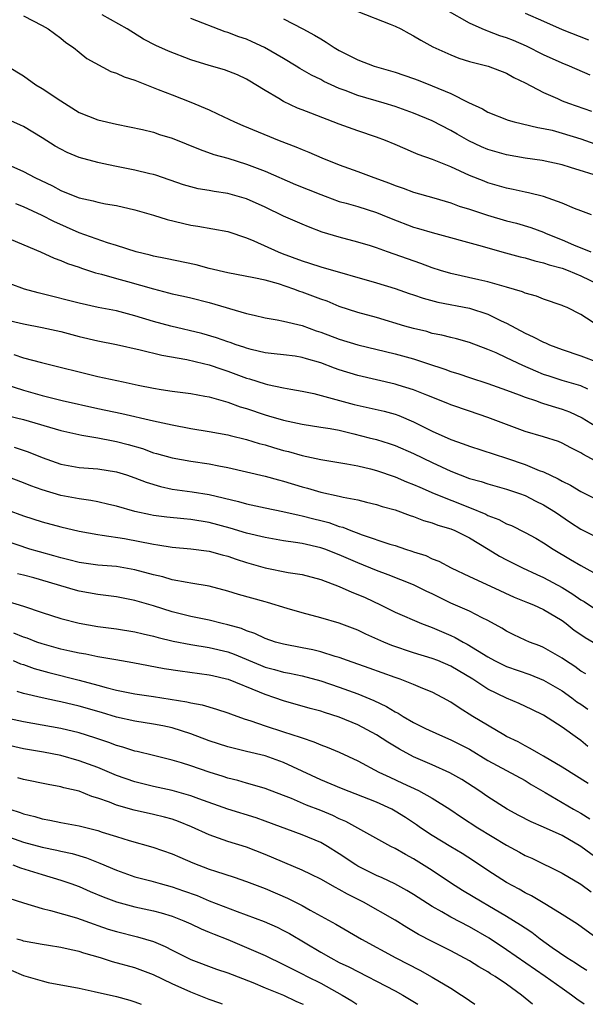
# Model space of a CAD drawing. Units: inches. Extents: x 2553000 to 2556000, y 1557000 to 1560000.
# Drawn here: x 2554255 to 2554315, y 1557000 to 1557106 of the extents above; entities that cross this region are included whole.
import ezdxf

# ---------------------------------------------------------------- set-up
doc = ezdxf.new("R2010")
doc.units = ezdxf.units.IN
doc.header["$MEASUREMENT"] = 0
doc.layers.add('LD25531557_2ft', color=153, linetype='Continuous')

msp = doc.modelspace()

# ---------------------------------------------------------------- linework, layer by layer
at = {"layer": 'LD25531557_2ft'}
for points, elevation in [([(2554291, 1557106.87), (2554294.47, 1557105.53), (2554295, 1557105.31), (2554295.63, 1557105), (2554296.51, 1557104.51), (2554297, 1557104.27), (2554297.78, 1557103.78), (2554299.08, 1557103.08), (2554301, 1557102.2), (2554301.87, 1557101.87), (2554303, 1557101.51), (2554305.01, 1557101), (2554307, 1557100.23), (2554307.78, 1557099.78), (2554309, 1557099.19), (2554311, 1557098.15), (2554312.49, 1557097.51), (2554313, 1557097.27), (2554313.68, 1557097), (2554316.14, 1557096.14)], 7018), ([(2554316.01, 1557100.01), (2554313.78, 1557101), (2554313, 1557101.32), (2554311, 1557102.22), (2554309.15, 1557103.15), (2554307.75, 1557103.75), (2554307, 1557104.06), (2554306.28, 1557104.28), (2554305, 1557104.77), (2554304.82, 1557104.82), (2554304.39, 1557105), (2554303, 1557105.61), (2554300.63, 1557107)], 7016), ([(2554255, 1557106.41), (2554257, 1557105.36), (2554257.65, 1557105), (2554259, 1557104.02), (2554259.56, 1557103.56), (2554260.39, 1557103), (2554261, 1557102.52), (2554261.83, 1557101.83), (2554264.41, 1557100.41), (2554265, 1557100.24), (2554265.84, 1557099.84), (2554267, 1557099.48), (2554267.33, 1557099.33), (2554269.51, 1557098.49), (2554271, 1557097.9), (2554273, 1557097.13), (2554275, 1557096.29), (2554275.88, 1557095.88), (2554277.71, 1557095), (2554278.61, 1557094.61), (2554282.53, 1557093), (2554284.33, 1557092.33), (2554285, 1557092.02), (2554285.73, 1557091.73), (2554287.12, 1557091.12), (2554289, 1557090.39), (2554291, 1557089.67), (2554292.71, 1557089), (2554294.4, 1557088.4), (2554295, 1557088.14), (2554295.86, 1557087.86), (2554297, 1557087.44), (2554299.16, 1557086.84), (2554301, 1557086.28), (2554301.92, 1557085.92), (2554303, 1557085.59), (2554304.96, 1557084.96), (2554307, 1557084.35), (2554308.08, 1557084.08), (2554309.62, 1557083.62), (2554311, 1557083.12), (2554311.26, 1557083), (2554313, 1557082.31), (2554314.22, 1557081.78), (2554316.09, 1557081)], 7026), ([(2554316.17, 1557085), (2554315, 1557085.41), (2554314.33, 1557085.67), (2554313, 1557086.26), (2554310.97, 1557086.97), (2554309.36, 1557087.36), (2554309, 1557087.43), (2554307.73, 1557087.73), (2554307, 1557087.88), (2554305, 1557088.45), (2554304.6, 1557088.6), (2554303, 1557089.24), (2554301, 1557090.16), (2554299.05, 1557090.95), (2554297.5, 1557091.5), (2554297, 1557091.72), (2554296.09, 1557092.09), (2554295, 1557092.57), (2554293.97, 1557093), (2554293, 1557093.37), (2554291, 1557094.04), (2554289, 1557094.74), (2554285.92, 1557095.92), (2554285, 1557096.3), (2554284.49, 1557096.49), (2554283, 1557097.19), (2554282.47, 1557097.53), (2554281, 1557098.39), (2554280.02, 1557099), (2554279.38, 1557099.38), (2554279, 1557099.61), (2554278.05, 1557100.05), (2554276.62, 1557100.62), (2554275, 1557101.07), (2554273, 1557101.69), (2554270.61, 1557102.61), (2554269.24, 1557103.23), (2554267.91, 1557103.91), (2554266.15, 1557105), (2554263.46, 1557106.54)], 7024), ([(2554317.38, 1557089), (2554313.9, 1557090.1), (2554313, 1557090.36), (2554310.83, 1557090.83), (2554309, 1557091.1), (2554307, 1557091.45), (2554305, 1557092.03), (2554304.32, 1557092.32), (2554302.95, 1557092.95), (2554301.68, 1557093.68), (2554301, 1557094.08), (2554299, 1557095.12), (2554297, 1557095.93), (2554295, 1557096.64), (2554293.83, 1557097), (2554291, 1557097.84), (2554289.62, 1557098.38), (2554289, 1557098.6), (2554288.11, 1557099), (2554287.35, 1557099.35), (2554287, 1557099.55), (2554286.02, 1557100.02), (2554284.75, 1557100.75), (2554284.37, 1557101), (2554283, 1557101.81), (2554280.95, 1557103), (2554279.62, 1557103.62), (2554279, 1557103.89), (2554278.17, 1557104.17), (2554277, 1557104.63), (2554276.71, 1557104.71), (2554273, 1557106.13)], 7022), ([(2554283, 1557106.11), (2554285.06, 1557105), (2554286.34, 1557104.34), (2554287, 1557103.93), (2554287.59, 1557103.59), (2554288.46, 1557103), (2554289, 1557102.69), (2554291, 1557101.67), (2554292.74, 1557101), (2554295, 1557100.36), (2554297, 1557099.68), (2554297.49, 1557099.49), (2554299, 1557098.89), (2554301, 1557098.04), (2554302.92, 1557097.08), (2554304.41, 1557096.41), (2554305, 1557096.06), (2554307.18, 1557095.18), (2554307.83, 1557095), (2554310.38, 1557094.38), (2554311, 1557094.29), (2554311.91, 1557094.09), (2554313, 1557093.8), (2554315, 1557093.18), (2554317, 1557092.46)], 7020), ([(2554309, 1557106.72), (2554311, 1557105.85), (2554313, 1557104.95), (2554315.83, 1557103.83)], 7014), ([(2554253.27, 1557101), (2554255, 1557099.95), (2554256.33, 1557099), (2554257, 1557098.6), (2554259, 1557097.25), (2554261, 1557096.02), (2554263, 1557095.23), (2554265, 1557094.76), (2554267.81, 1557094.19), (2554269, 1557093.88), (2554269.65, 1557093.65), (2554271, 1557093.25), (2554274.03, 1557092.03), (2554275.5, 1557091.5), (2554277, 1557091.08), (2554279, 1557090.46), (2554281, 1557089.69), (2554284.27, 1557088.27), (2554287, 1557087.17), (2554287.46, 1557087), (2554289, 1557086.44), (2554289.75, 1557086.25), (2554291, 1557085.88), (2554293, 1557085.25), (2554293.61, 1557085), (2554294.58, 1557084.58), (2554297, 1557083.67), (2554297.53, 1557083.53), (2554299, 1557083.08), (2554304.38, 1557081.62), (2554305, 1557081.43), (2554306.89, 1557080.89), (2554308.47, 1557080.47), (2554309, 1557080.36), (2554310.04, 1557080.04), (2554311, 1557079.84), (2554311.61, 1557079.61), (2554313, 1557079.25), (2554313.65, 1557079), (2554315, 1557078.44), (2554317, 1557077.46)], 7028), ([(2554316.94, 1557073), (2554315, 1557074.25), (2554313.53, 1557075), (2554313.15, 1557075.15), (2554313, 1557075.24), (2554311, 1557075.9), (2554310.22, 1557076.22), (2554309, 1557076.57), (2554308.71, 1557076.71), (2554307, 1557077.22), (2554305, 1557077.77), (2554304.02, 1557077.98), (2554301, 1557078.67), (2554299.91, 1557079), (2554299, 1557079.3), (2554297.77, 1557079.77), (2554294.18, 1557081), (2554293, 1557081.43), (2554292.36, 1557081.64), (2554291, 1557082.06), (2554289, 1557082.58), (2554287.14, 1557083.14), (2554285.69, 1557083.69), (2554285, 1557083.98), (2554283, 1557084.86), (2554281, 1557085.8), (2554279, 1557086.7), (2554278.77, 1557086.77), (2554277, 1557087.28), (2554275.51, 1557087.51), (2554275, 1557087.61), (2554273.8, 1557087.8), (2554273, 1557088.01), (2554272.22, 1557088.22), (2554269.25, 1557089.25), (2554269, 1557089.33), (2554268.59, 1557089.41), (2554267, 1557089.81), (2554265, 1557090.18), (2554263.48, 1557090.52), (2554263, 1557090.61), (2554261, 1557091.17), (2554259.71, 1557091.71), (2554259, 1557092.06), (2554258.4, 1557092.4), (2554257, 1557093.28), (2554255, 1557094.49), (2554254.66, 1557094.66), (2554253, 1557095.39)], 7030), ([(2554253, 1557090.57), (2554255, 1557089.67), (2554256.22, 1557089), (2554258.1, 1557088.1), (2554259, 1557087.6), (2554259.45, 1557087.45), (2554261, 1557086.82), (2554262.51, 1557086.51), (2554263, 1557086.36), (2554263.81, 1557086.19), (2554265, 1557086), (2554267, 1557085.54), (2554269, 1557084.96), (2554270.48, 1557084.48), (2554273, 1557083.88), (2554273.77, 1557083.77), (2554277, 1557083.21), (2554279, 1557082.53), (2554279.79, 1557082.21), (2554282.43, 1557081), (2554282.84, 1557080.84), (2554285, 1557080.04), (2554285.79, 1557079.79), (2554287, 1557079.39), (2554293, 1557077.68), (2554295, 1557077.07), (2554296.53, 1557076.53), (2554297, 1557076.38), (2554298.02, 1557076.02), (2554299.6, 1557075.6), (2554303, 1557074.94), (2554305, 1557074.29), (2554306.41, 1557073.59), (2554307, 1557073.32), (2554309, 1557072.25), (2554309.87, 1557071.87), (2554311, 1557071.27), (2554311.2, 1557071.2), (2554311.62, 1557071), (2554313, 1557070.49), (2554315, 1557069.82), (2554316.89, 1557069.11)], 7032), ([(2554315.77, 1557066.23), (2554315, 1557066.57), (2554313, 1557067.17), (2554311.61, 1557067.61), (2554311, 1557067.82), (2554310.15, 1557068.15), (2554308.76, 1557068.76), (2554307, 1557069.6), (2554305.88, 1557070.12), (2554305, 1557070.49), (2554303, 1557071.24), (2554301.63, 1557071.63), (2554301, 1557071.77), (2554300.04, 1557072.04), (2554299, 1557072.23), (2554298.42, 1557072.42), (2554297, 1557072.74), (2554296.07, 1557073), (2554293, 1557073.93), (2554291, 1557074.48), (2554289, 1557075.14), (2554287.68, 1557075.68), (2554287, 1557075.92), (2554285, 1557076.68), (2554284.75, 1557076.75), (2554284.09, 1557077), (2554282.45, 1557077.55), (2554281, 1557077.95), (2554279.78, 1557078.22), (2554277, 1557078.76), (2554275, 1557079.23), (2554273.6, 1557079.6), (2554270.3, 1557080.3), (2554269, 1557080.56), (2554268.65, 1557080.65), (2554267.12, 1557081), (2554265, 1557081.68), (2554264.04, 1557081.96), (2554261, 1557083.05), (2554258.26, 1557084.26), (2554257, 1557084.93), (2554255, 1557085.86), (2554254.16, 1557086.16)], 7034), ([(2554253, 1557082.64), (2554256.82, 1557081), (2554258.31, 1557080.31), (2554259, 1557080.07), (2554259.74, 1557079.74), (2554261, 1557079.34), (2554261.24, 1557079.24), (2554262.01, 1557079), (2554262.75, 1557078.75), (2554263.41, 1557078.59), (2554265, 1557078.12), (2554266.19, 1557077.81), (2554268.98, 1557077.02), (2554270.61, 1557076.61), (2554271, 1557076.5), (2554272.24, 1557076.24), (2554273, 1557076.06), (2554275, 1557075.55), (2554279, 1557074.38), (2554279.82, 1557074.18), (2554281, 1557073.92), (2554282.3, 1557073.7), (2554283, 1557073.54), (2554285, 1557073.06), (2554286.52, 1557072.52), (2554287, 1557072.37), (2554289, 1557071.61), (2554291, 1557071), (2554295, 1557070.04), (2554297, 1557069.48), (2554298.5, 1557069), (2554300.37, 1557068.37), (2554301, 1557068.14), (2554301.87, 1557067.87), (2554303, 1557067.48), (2554305, 1557066.83), (2554307, 1557066.13), (2554308.37, 1557065.63), (2554309, 1557065.37), (2554310.11, 1557065), (2554310.76, 1557064.76), (2554311, 1557064.69), (2554312.27, 1557064.27), (2554313, 1557064.06), (2554313.77, 1557063.77), (2554315.14, 1557063.14), (2554317, 1557061.99)], 7036), ([(2554317, 1557058.25), (2554315.22, 1557059.22), (2554315, 1557059.37), (2554313.92, 1557059.92), (2554313, 1557060.42), (2554312.59, 1557060.59), (2554311, 1557061.1), (2554309, 1557061.68), (2554305, 1557063.17), (2554303, 1557063.84), (2554301, 1557064.54), (2554300.69, 1557064.69), (2554298.42, 1557065.58), (2554297, 1557066.16), (2554295.34, 1557066.66), (2554295, 1557066.78), (2554291, 1557067.7), (2554289, 1557068.3), (2554288.47, 1557068.47), (2554287, 1557069.05), (2554285.48, 1557069.48), (2554285, 1557069.64), (2554284.24, 1557069.76), (2554283, 1557069.92), (2554281.98, 1557070.02), (2554281, 1557070.14), (2554279.51, 1557070.49), (2554279, 1557070.63), (2554278.73, 1557070.73), (2554277.9, 1557071), (2554277.25, 1557071.25), (2554277, 1557071.32), (2554275.76, 1557071.76), (2554274.21, 1557072.21), (2554270.85, 1557073), (2554269, 1557073.52), (2554267, 1557074.13), (2554265, 1557074.66), (2554263.03, 1557075.03), (2554261, 1557075.47), (2554257, 1557076.49), (2554256.58, 1557076.58), (2554255.09, 1557077), (2554253.55, 1557077.55)], 7038), ([(2554253, 1557073.71), (2554255, 1557073.24), (2554257, 1557072.88), (2554259, 1557072.42), (2554261, 1557071.88), (2554263, 1557071.42), (2554265, 1557071.02), (2554267.55, 1557070.45), (2554269.88, 1557069.88), (2554272.57, 1557069.43), (2554274.39, 1557069), (2554275, 1557068.85), (2554276.36, 1557068.36), (2554277, 1557068.16), (2554279, 1557067.42), (2554279.34, 1557067.34), (2554281, 1557066.79), (2554281.28, 1557066.72), (2554283, 1557066.37), (2554283.79, 1557066.21), (2554285, 1557066.02), (2554286.24, 1557065.76), (2554290.59, 1557064.59), (2554293.84, 1557063.84), (2554295, 1557063.53), (2554295.4, 1557063.4), (2554297, 1557062.72), (2554299, 1557061.71), (2554301, 1557060.81), (2554302.35, 1557060.35), (2554303, 1557060.09), (2554307, 1557058.81), (2554309, 1557058.12), (2554310.52, 1557057.48), (2554311, 1557057.31), (2554312.58, 1557056.58), (2554313, 1557056.33), (2554313.88, 1557055.88), (2554315, 1557055.19), (2554317, 1557054.22)], 7040), ([(2554253.96, 1557069.96), (2554255, 1557069.61), (2554256.92, 1557069.08), (2554263, 1557067.6), (2554265.71, 1557067), (2554267.34, 1557066.66), (2554269, 1557066.32), (2554269.83, 1557066.17), (2554271, 1557066), (2554273, 1557065.74), (2554274.52, 1557065.48), (2554275, 1557065.39), (2554277, 1557064.82), (2554278.33, 1557064.33), (2554279, 1557064.14), (2554281, 1557063.47), (2554281.37, 1557063.37), (2554283, 1557062.87), (2554285, 1557062.44), (2554287, 1557062.15), (2554288.01, 1557061.99), (2554289, 1557061.8), (2554290.57, 1557061.43), (2554292.22, 1557061), (2554293, 1557060.79), (2554294.37, 1557060.37), (2554295, 1557060.15), (2554297, 1557059.28), (2554299, 1557058.33), (2554301, 1557057.41), (2554303, 1557056.62), (2554304.27, 1557056.27), (2554305, 1557056.02), (2554307, 1557055.47), (2554307.34, 1557055.34), (2554308.39, 1557055), (2554309, 1557054.78), (2554310.17, 1557054.17), (2554311, 1557053.78), (2554312.26, 1557053), (2554313.88, 1557051.88), (2554315, 1557051.15), (2554317, 1557050.14)], 7042), ([(2554253, 1557066.75), (2554255, 1557066.12), (2554257, 1557065.54), (2554259.16, 1557065), (2554263, 1557064.15), (2554265.6, 1557063.6), (2554269, 1557062.83), (2554270.5, 1557062.5), (2554271, 1557062.37), (2554273, 1557061.99), (2554275, 1557061.66), (2554277, 1557061.29), (2554277.23, 1557061.23), (2554279, 1557060.81), (2554280.38, 1557060.38), (2554281, 1557060.23), (2554281.93, 1557059.93), (2554283, 1557059.63), (2554283.51, 1557059.51), (2554285, 1557059.09), (2554287, 1557058.66), (2554289.8, 1557058.2), (2554291, 1557057.96), (2554292.36, 1557057.64), (2554293, 1557057.47), (2554295, 1557056.8), (2554296.25, 1557056.25), (2554297, 1557055.96), (2554297.66, 1557055.66), (2554299.21, 1557055), (2554303, 1557053.49), (2554304.76, 1557052.76), (2554305, 1557052.62), (2554306.19, 1557052.19), (2554307, 1557051.73), (2554307.53, 1557051.53), (2554309, 1557050.81), (2554310.17, 1557050.17), (2554311, 1557049.68), (2554312.01, 1557049), (2554313.9, 1557047.9), (2554315, 1557047.23), (2554317, 1557046.13)], 7044), ([(2554253.36, 1557063.36), (2554255, 1557062.97), (2554259, 1557061.78), (2554261.27, 1557061.27), (2554263, 1557060.99), (2554264.65, 1557060.65), (2554265, 1557060.59), (2554266.26, 1557060.26), (2554267.82, 1557059.82), (2554269, 1557059.38), (2554269.31, 1557059.31), (2554271, 1557058.82), (2554273, 1557058.46), (2554275, 1557058.18), (2554276.03, 1557057.97), (2554277, 1557057.8), (2554281, 1557056.84), (2554282.45, 1557056.45), (2554283, 1557056.31), (2554285, 1557055.72), (2554285.58, 1557055.58), (2554287, 1557055.14), (2554289, 1557054.7), (2554289.41, 1557054.59), (2554291, 1557054.3), (2554291.93, 1557054.07), (2554293, 1557053.82), (2554293.61, 1557053.61), (2554295, 1557053.22), (2554296.62, 1557052.62), (2554297, 1557052.5), (2554298.07, 1557052.07), (2554299, 1557051.82), (2554299.59, 1557051.59), (2554301, 1557051.19), (2554301.45, 1557051), (2554303, 1557050.23), (2554305.03, 1557049), (2554306.25, 1557048.25), (2554307, 1557047.85), (2554308.72, 1557047), (2554310.27, 1557046.27), (2554311, 1557045.95), (2554313, 1557044.87), (2554314.16, 1557044.16), (2554315, 1557043.55), (2554315.35, 1557043.35), (2554317, 1557042.26)], 7046), ([(2554253.98, 1557059.98), (2554255.48, 1557059.48), (2554257, 1557058.85), (2554259, 1557058.16), (2554261, 1557057.8), (2554263, 1557057.63), (2554265, 1557057.33), (2554266.07, 1557057), (2554267, 1557056.69), (2554268.21, 1557056.21), (2554269.73, 1557055.73), (2554271, 1557055.46), (2554273.16, 1557055.16), (2554275, 1557054.87), (2554278.14, 1557054.14), (2554279, 1557053.89), (2554281, 1557053.46), (2554282.93, 1557053.07), (2554284.66, 1557052.66), (2554285, 1557052.6), (2554286.26, 1557052.26), (2554287, 1557052.09), (2554287.86, 1557051.86), (2554289, 1557051.45), (2554289.37, 1557051.37), (2554290.23, 1557051), (2554290.8, 1557050.8), (2554291.47, 1557050.53), (2554294.45, 1557049.55), (2554295, 1557049.39), (2554296.14, 1557049), (2554296.8, 1557048.8), (2554297, 1557048.71), (2554298.3, 1557048.3), (2554299, 1557047.97), (2554299.71, 1557047.71), (2554301.05, 1557047), (2554303, 1557046.06), (2554305.27, 1557045), (2554307.84, 1557043.84), (2554309.25, 1557043.25), (2554309.9, 1557043), (2554311, 1557042.5), (2554313, 1557041.31), (2554313.42, 1557041), (2554314.29, 1557040.29), (2554315, 1557039.8), (2554315.48, 1557039.48), (2554316.32, 1557039)], 7048), ([(2554315.55, 1557035.56), (2554315, 1557035.88), (2554314.36, 1557036.36), (2554313.35, 1557037), (2554313, 1557037.25), (2554311, 1557038.41), (2554310.59, 1557038.59), (2554309.47, 1557039), (2554309, 1557039.21), (2554307.78, 1557039.78), (2554307, 1557040.16), (2554306.49, 1557040.49), (2554305, 1557041.33), (2554304.39, 1557041.61), (2554303, 1557042.32), (2554301, 1557043.2), (2554299, 1557044.18), (2554298.43, 1557044.43), (2554297, 1557045.15), (2554294.25, 1557046.25), (2554293, 1557046.71), (2554291, 1557047.51), (2554289, 1557048.39), (2554287.44, 1557049), (2554287, 1557049.16), (2554285, 1557049.6), (2554284.28, 1557049.72), (2554283, 1557049.9), (2554281, 1557050.24), (2554279, 1557050.72), (2554277.26, 1557051.26), (2554275, 1557051.87), (2554273, 1557052.2), (2554272.26, 1557052.26), (2554270.44, 1557052.44), (2554269, 1557052.62), (2554268.68, 1557052.68), (2554267, 1557053.06), (2554265, 1557053.64), (2554264.19, 1557053.81), (2554263, 1557054.09), (2554262.24, 1557054.24), (2554261, 1557054.4), (2554259, 1557054.78), (2554257, 1557055.37), (2554255.8, 1557055.8), (2554255, 1557056.13), (2554252.92, 1557056.92)], 7050), ([(2554253.23, 1557053.23), (2554255, 1557052.6), (2554257, 1557051.95), (2554259, 1557051.4), (2554261, 1557050.93), (2554263, 1557050.57), (2554263.48, 1557050.52), (2554265.87, 1557050.13), (2554269, 1557049.52), (2554269.46, 1557049.46), (2554271, 1557049.22), (2554273, 1557049.05), (2554275, 1557048.78), (2554276.38, 1557048.38), (2554277, 1557048.24), (2554277.91, 1557047.91), (2554279, 1557047.55), (2554281, 1557046.98), (2554283.5, 1557046.5), (2554285, 1557046.27), (2554287, 1557045.74), (2554289, 1557044.99), (2554290.36, 1557044.36), (2554291, 1557044.12), (2554291.78, 1557043.78), (2554293.45, 1557043), (2554295, 1557042.23), (2554297.85, 1557041), (2554299, 1557040.56), (2554301, 1557039.71), (2554301.48, 1557039.48), (2554302.32, 1557039), (2554302.77, 1557038.77), (2554305, 1557037.39), (2554305.7, 1557037), (2554306.57, 1557036.57), (2554307, 1557036.37), (2554309.5, 1557035.5), (2554311, 1557034.91), (2554313, 1557033.75), (2554314.05, 1557033), (2554314.58, 1557032.58), (2554315, 1557032.3), (2554315.76, 1557031.76)], 7052), ([(2554315.77, 1557027.77), (2554315, 1557028.39), (2554314.64, 1557028.64), (2554313, 1557029.84), (2554311, 1557031.11), (2554309.72, 1557031.72), (2554308.37, 1557032.37), (2554307, 1557032.97), (2554305, 1557033.93), (2554303.37, 1557035), (2554301, 1557036.4), (2554299.59, 1557037), (2554299, 1557037.23), (2554297, 1557037.85), (2554294.64, 1557038.64), (2554293.78, 1557039), (2554291.86, 1557039.86), (2554291, 1557040.29), (2554289, 1557041.04), (2554287, 1557041.62), (2554285, 1557042.15), (2554283.38, 1557042.62), (2554281.26, 1557043.26), (2554281, 1557043.32), (2554278.13, 1557044.13), (2554277, 1557044.49), (2554275, 1557045.02), (2554273, 1557045.35), (2554272.6, 1557045.4), (2554271, 1557045.7), (2554270.01, 1557046.01), (2554269, 1557046.24), (2554267, 1557046.78), (2554265, 1557047.12), (2554263, 1557047.29), (2554261, 1557047.57), (2554259.86, 1557047.86), (2554259, 1557048.05), (2554258.27, 1557048.27), (2554256.7, 1557048.7), (2554255.68, 1557049), (2554251.64, 1557050.36)], 7054), ([(2554315.78, 1557023.78), (2554313, 1557025.53), (2554311, 1557026.73), (2554310.48, 1557027), (2554309.55, 1557027.55), (2554309, 1557027.82), (2554308.24, 1557028.24), (2554307, 1557028.84), (2554306.72, 1557029), (2554303.36, 1557031), (2554301.9, 1557031.9), (2554301, 1557032.53), (2554300.16, 1557033), (2554299, 1557033.61), (2554298, 1557034), (2554297, 1557034.42), (2554295.54, 1557035), (2554295, 1557035.18), (2554292.2, 1557036.2), (2554289.88, 1557037), (2554289, 1557037.32), (2554288.55, 1557037.45), (2554287, 1557037.96), (2554286.16, 1557038.16), (2554285, 1557038.39), (2554283, 1557038.76), (2554282.13, 1557039), (2554281, 1557039.38), (2554279.92, 1557039.92), (2554279, 1557040.22), (2554278.46, 1557040.46), (2554277, 1557040.86), (2554276.37, 1557041), (2554275, 1557041.34), (2554273, 1557041.76), (2554271, 1557042.26), (2554269, 1557042.89), (2554267, 1557043.48), (2554265, 1557043.85), (2554263, 1557044.11), (2554261, 1557044.48), (2554260.59, 1557044.59), (2554256.1, 1557045.9), (2554255, 1557046.2), (2554254.34, 1557046.34)], 7056), ([(2554253.35, 1557043.35), (2554255, 1557042.85), (2554257, 1557042.17), (2554259, 1557041.52), (2554261, 1557041.02), (2554263, 1557040.68), (2554265, 1557040.42), (2554267, 1557040.11), (2554267.88, 1557039.88), (2554269, 1557039.63), (2554269.49, 1557039.49), (2554271.1, 1557039.1), (2554273, 1557038.74), (2554275, 1557038.43), (2554277, 1557037.94), (2554277.68, 1557037.68), (2554280.5, 1557036.5), (2554281, 1557036.3), (2554282.03, 1557036.03), (2554283, 1557035.75), (2554283.64, 1557035.64), (2554285, 1557035.35), (2554287, 1557034.84), (2554289, 1557034.14), (2554291, 1557033.42), (2554292.71, 1557032.71), (2554294.07, 1557032.07), (2554295, 1557031.48), (2554295.33, 1557031.33), (2554295.86, 1557031), (2554297, 1557030.34), (2554298.29, 1557029.71), (2554299.8, 1557029), (2554301, 1557028.49), (2554303, 1557027.45), (2554305, 1557026.25), (2554309, 1557024.08), (2554309.67, 1557023.67), (2554311.18, 1557022.82), (2554314.22, 1557021), (2554315, 1557020.56), (2554315.97, 1557019.97)], 7058), ([(2554317, 1557015.51), (2554315, 1557017), (2554313, 1557018.16), (2554311, 1557019.08), (2554309.64, 1557019.64), (2554308.33, 1557020.33), (2554307.07, 1557021), (2554305, 1557022.32), (2554304.02, 1557023), (2554302.19, 1557024.19), (2554300.91, 1557024.91), (2554299, 1557025.78), (2554297, 1557026.65), (2554295.47, 1557027.47), (2554294.21, 1557028.21), (2554293, 1557029.02), (2554291, 1557030.08), (2554289, 1557030.92), (2554287.42, 1557031.42), (2554287, 1557031.56), (2554285.86, 1557031.86), (2554283, 1557032.66), (2554282.07, 1557033), (2554281, 1557033.35), (2554280.4, 1557033.6), (2554277.05, 1557034.95), (2554276.87, 1557035), (2554275.35, 1557035.35), (2554275, 1557035.45), (2554271.86, 1557035.86), (2554270.13, 1557036.13), (2554266.77, 1557036.77), (2554264.92, 1557037.08), (2554263, 1557037.42), (2554261.7, 1557037.7), (2554261, 1557037.81), (2554259.98, 1557038.02), (2554259, 1557038.25), (2554257, 1557038.8), (2554256.43, 1557039), (2554255.4, 1557039.4), (2554255, 1557039.54), (2554253.97, 1557039.97)], 7060), ([(2554253.88, 1557037), (2554254.67, 1557036.67), (2554255, 1557036.58), (2554256.16, 1557036.16), (2554257.71, 1557035.71), (2554261, 1557034.91), (2554263, 1557034.37), (2554263.9, 1557034.1), (2554265, 1557033.81), (2554267, 1557033.41), (2554269, 1557033.12), (2554272.57, 1557032.57), (2554273, 1557032.45), (2554274.24, 1557032.24), (2554275.79, 1557031.79), (2554277, 1557031.39), (2554277.27, 1557031.27), (2554278.74, 1557030.74), (2554279.49, 1557030.51), (2554281, 1557029.97), (2554283, 1557029.32), (2554284.77, 1557028.77), (2554285, 1557028.68), (2554286.27, 1557028.27), (2554287, 1557027.95), (2554287.69, 1557027.69), (2554289, 1557027.13), (2554291, 1557026.2), (2554293.27, 1557025), (2554294.44, 1557024.44), (2554295.81, 1557023.81), (2554297.54, 1557023), (2554299, 1557022.2), (2554300.89, 1557021), (2554302.14, 1557020.14), (2554303.92, 1557019), (2554307, 1557017.14), (2554308.39, 1557016.39), (2554309, 1557016.03), (2554309.72, 1557015.72), (2554313, 1557014.12), (2554315, 1557012.93), (2554316.1, 1557012.1)], 7062), ([(2554318.1, 1557006.1), (2554314.64, 1557008.64), (2554313, 1557009.68), (2554311.29, 1557010.71), (2554310.94, 1557010.94), (2554309.68, 1557011.68), (2554309, 1557012.01), (2554308.38, 1557012.38), (2554307, 1557013.13), (2554305, 1557014.42), (2554303.45, 1557015.45), (2554302.24, 1557016.24), (2554301, 1557016.95), (2554299, 1557018.16), (2554297.75, 1557019), (2554297.32, 1557019.32), (2554296.11, 1557020.11), (2554295, 1557020.81), (2554294.65, 1557021), (2554293, 1557021.75), (2554289.23, 1557023.23), (2554287, 1557024.16), (2554283, 1557026.03), (2554281, 1557026.75), (2554279, 1557027.23), (2554277.56, 1557027.56), (2554277, 1557027.72), (2554275, 1557028.37), (2554273, 1557029.12), (2554271, 1557029.75), (2554269.98, 1557029.98), (2554269, 1557030.17), (2554267, 1557030.47), (2554265, 1557030.9), (2554263.4, 1557031.4), (2554261, 1557032.11), (2554259, 1557032.58), (2554258.64, 1557032.64), (2554256.99, 1557032.99), (2554255, 1557033.47), (2554254.31, 1557033.69)], 7064), ([(2554315.64, 1557003.64), (2554315, 1557004.03), (2554314.42, 1557004.42), (2554313.49, 1557005), (2554311.91, 1557006.09), (2554310.63, 1557007), (2554309.72, 1557007.72), (2554309, 1557008.18), (2554308.52, 1557008.52), (2554307, 1557009.47), (2554305, 1557010.65), (2554304.37, 1557011), (2554302.25, 1557012.25), (2554301.09, 1557013), (2554299, 1557014.42), (2554297, 1557015.66), (2554296.11, 1557016.11), (2554295, 1557016.78), (2554294.56, 1557017), (2554289.69, 1557019.69), (2554289, 1557019.97), (2554288.31, 1557020.31), (2554287, 1557020.85), (2554285.45, 1557021.45), (2554283.86, 1557022.14), (2554283, 1557022.48), (2554281, 1557023.24), (2554279.64, 1557023.64), (2554279, 1557023.8), (2554278.08, 1557024.08), (2554277, 1557024.35), (2554276.51, 1557024.52), (2554274.99, 1557025), (2554273, 1557025.68), (2554272, 1557026), (2554271, 1557026.29), (2554269, 1557026.8), (2554267.23, 1557027.23), (2554267, 1557027.27), (2554265.68, 1557027.68), (2554265, 1557027.85), (2554264.17, 1557028.17), (2554262.68, 1557028.68), (2554261, 1557029.21), (2554259, 1557029.7), (2554255, 1557030.42), (2554253, 1557030.83)], 7066), ([(2554315.35, 1557000), (2554314.56, 1557000.56), (2554314.01, 1557001), (2554313, 1557001.69), (2554311.15, 1557003), (2554307, 1557005.87), (2554305.12, 1557007.12), (2554303, 1557008.35), (2554301, 1557009.39), (2554300.05, 1557009.95), (2554299, 1557010.54), (2554297, 1557011.83), (2554296.27, 1557012.27), (2554294.96, 1557012.96), (2554293.6, 1557013.6), (2554293, 1557013.85), (2554291, 1557014.86), (2554290.77, 1557015), (2554289, 1557016.21), (2554287.72, 1557017), (2554287, 1557017.41), (2554285, 1557018.23), (2554281, 1557019.72), (2554280.06, 1557020.06), (2554277, 1557021.02), (2554273.88, 1557022.12), (2554273, 1557022.46), (2554271, 1557023.02), (2554269, 1557023.45), (2554267, 1557023.94), (2554265, 1557024.64), (2554263, 1557025.48), (2554261, 1557026.22), (2554259, 1557026.78), (2554257.14, 1557027.14), (2554255, 1557027.52), (2554253, 1557027.96)], 7068), ([(2554309.79, 1557000), (2554308.61, 1557001), (2554307, 1557002.17), (2554305.77, 1557003), (2554305.29, 1557003.29), (2554305, 1557003.5), (2554304.03, 1557004.03), (2554303, 1557004.69), (2554301, 1557005.75), (2554299, 1557006.76), (2554297.52, 1557007.52), (2554297, 1557007.85), (2554296.27, 1557008.27), (2554295, 1557009.05), (2554291.6, 1557011), (2554289.87, 1557011.87), (2554289, 1557012.37), (2554288.58, 1557012.58), (2554287, 1557013.47), (2554285.98, 1557013.98), (2554285, 1557014.44), (2554281, 1557016.14), (2554279, 1557016.92), (2554277, 1557017.54), (2554275, 1557018.23), (2554273.09, 1557019.09), (2554271.69, 1557019.69), (2554271, 1557019.93), (2554270.16, 1557020.16), (2554269, 1557020.45), (2554266.9, 1557020.9), (2554265, 1557021.45), (2554264.24, 1557021.76), (2554263, 1557022.2), (2554262.37, 1557022.37), (2554261, 1557022.93), (2554259.32, 1557023.32), (2554259, 1557023.42), (2554257.65, 1557023.65), (2554255, 1557024.2), (2554254.39, 1557024.39)], 7070), ([(2554253.54, 1557021), (2554254.65, 1557020.65), (2554255, 1557020.51), (2554256.22, 1557020.22), (2554257, 1557019.98), (2554257.84, 1557019.84), (2554259, 1557019.59), (2554261, 1557019.21), (2554263, 1557018.7), (2554263.46, 1557018.54), (2554265, 1557018.05), (2554266.37, 1557017.63), (2554268.93, 1557016.93), (2554271, 1557016.21), (2554271.83, 1557015.83), (2554273.24, 1557015.24), (2554275, 1557014.56), (2554275.67, 1557014.33), (2554277.68, 1557013.68), (2554279, 1557013.22), (2554281, 1557012.46), (2554283.42, 1557011.42), (2554285, 1557010.62), (2554285.87, 1557010.13), (2554288.63, 1557008.63), (2554291.38, 1557007), (2554295.07, 1557005), (2554297.68, 1557003.68), (2554299, 1557002.93), (2554301, 1557001.72), (2554302.17, 1557001), (2554302.67, 1557000.67), (2554303, 1557000.4), (2554303.59, 1557000)], 7072), ([(2554253, 1557018.16), (2554255, 1557017.47), (2554257, 1557016.93), (2554258.6, 1557016.6), (2554259, 1557016.5), (2554260.24, 1557016.24), (2554261.78, 1557015.78), (2554263.2, 1557015.2), (2554265, 1557014.43), (2554267, 1557013.74), (2554268.71, 1557013.29), (2554269.7, 1557013), (2554271, 1557012.65), (2554272.23, 1557012.23), (2554273.7, 1557011.7), (2554275, 1557011.15), (2554278.01, 1557009.99), (2554280.92, 1557008.92), (2554282.3, 1557008.3), (2554283, 1557007.96), (2554283.62, 1557007.62), (2554287, 1557005.61), (2554288.07, 1557005), (2554289, 1557004.51), (2554290.02, 1557004.02), (2554295, 1557001.45), (2554295.83, 1557001), (2554296.57, 1557000.57), (2554297.47, 1557000)], 7074), ([(2554253.84, 1557015), (2554254.68, 1557014.68), (2554257, 1557013.96), (2554259, 1557013.38), (2554260.09, 1557013), (2554261, 1557012.67), (2554262.16, 1557012.16), (2554263.58, 1557011.58), (2554265, 1557011.04), (2554267, 1557010.49), (2554269, 1557010.06), (2554269.83, 1557009.83), (2554271, 1557009.48), (2554272.25, 1557009), (2554273, 1557008.67), (2554274.13, 1557008.13), (2554275, 1557007.78), (2554275.54, 1557007.54), (2554277, 1557006.97), (2554279, 1557006.13), (2554281, 1557005.24), (2554283, 1557004.3), (2554283.85, 1557003.85), (2554285, 1557003.29), (2554285.54, 1557003), (2554287, 1557002.26), (2554289.3, 1557001), (2554290.36, 1557000.36), (2554290.89, 1557000)], 7076), ([(2554253.42, 1557011.42), (2554255, 1557010.91), (2554257, 1557010.31), (2554257.9, 1557010.1), (2554260.7, 1557009.3), (2554262.61, 1557008.61), (2554263, 1557008.49), (2554264.1, 1557008.1), (2554265, 1557007.83), (2554267.26, 1557007.26), (2554269, 1557006.75), (2554270.24, 1557006.24), (2554271, 1557005.83), (2554273, 1557004.82), (2554275.79, 1557003.79), (2554277, 1557003.38), (2554279.67, 1557002.33), (2554281, 1557001.77), (2554283, 1557000.99), (2554284.33, 1557000.33), (2554285, 1557000.05), (2554285.1, 1557000)], 7078), ([(2554276.42, 1557000), (2554276.13, 1557000.13), (2554275, 1557000.53), (2554273, 1557001.29), (2554271, 1557002.19), (2554269, 1557003.17), (2554267, 1557003.93), (2554264.59, 1557004.59), (2554263.28, 1557005), (2554261.5, 1557005.5), (2554261, 1557005.67), (2554260.13, 1557005.87), (2554259, 1557006.1), (2554257.67, 1557006.33), (2554257, 1557006.43), (2554255, 1557006.81), (2554254.86, 1557006.86), (2554254.26, 1557007)], 7080), ([(2554253.66, 1557003.66), (2554255, 1557003.11), (2554257, 1557002.53), (2554257.64, 1557002.36), (2554261, 1557001.72), (2554262.62, 1557001.38), (2554265, 1557000.83), (2554266.44, 1557000.44), (2554267, 1557000.26), (2554267.67, 1557000)], 7082)]:
    msp.add_lwpolyline(points, dxfattribs=dict(at, elevation=elevation))

doc.saveas('drawing.dxf')
